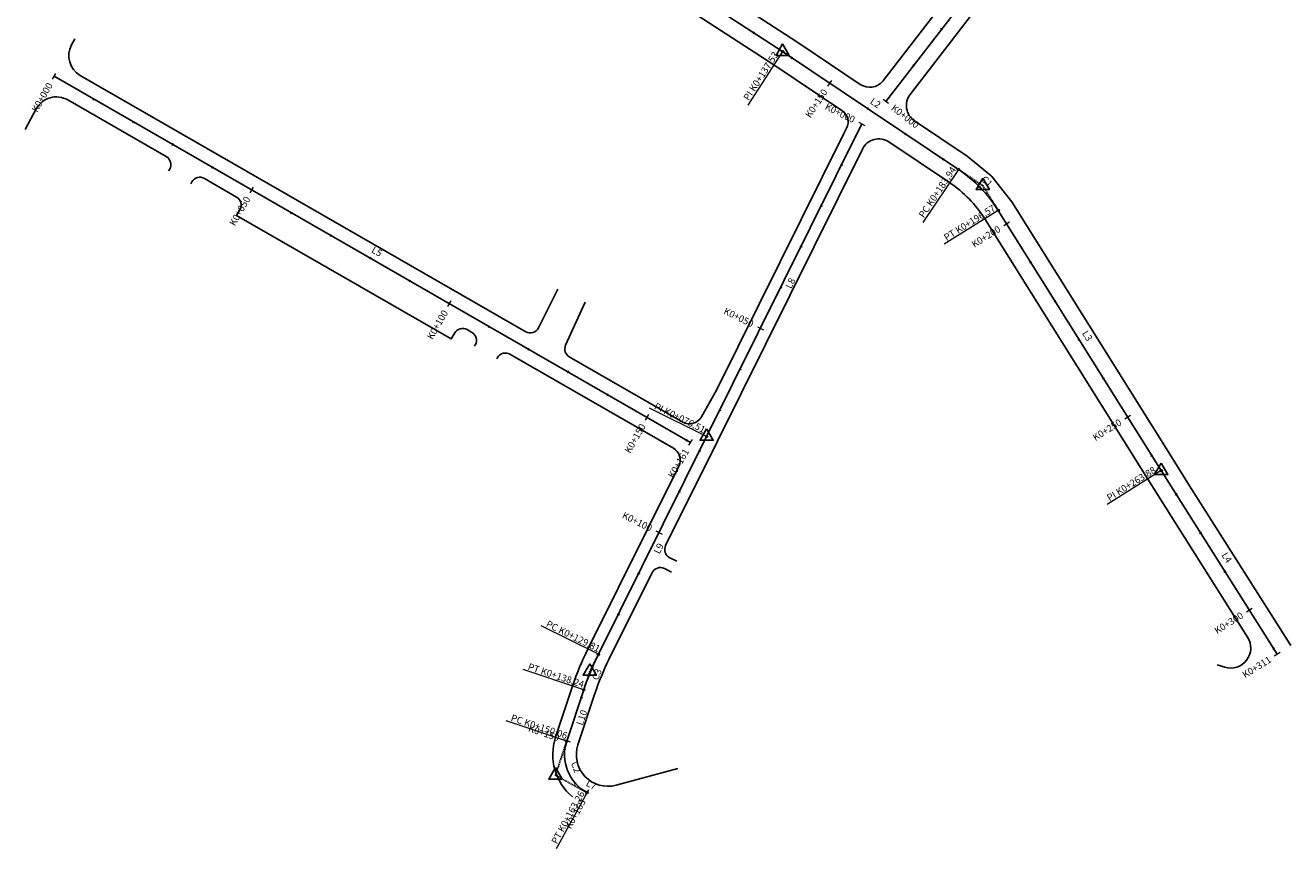
# Model space of a CAD drawing. Units: metres. Extents: x 101151 to 101429, y 100769 to 101063.
# Drawn here: x 101151 to 101429, y 100769 to 100949 of the extents above; entities that cross this region are included whole.
import ezdxf

# ---------------------------------------------------------------- set-up
doc = ezdxf.new("R2010")
doc.units = ezdxf.units.M
doc.linetypes.add('HIDDEN', pattern=[0.375, 0.25, -0.125])
for name, color, linetype in [('Bored Via', 211, 'Continuous'), ('C-ROAD', 7, 'Continuous'), ('C-ROAD-LINE-EXTN', 252, 'HIDDEN'), ('C-ROAD-TEXT', 11, 'Continuous'), ('CC-ANNO-TAGTEXT', 140, 'Continuous'), ('INGETEC_PL_EJE', 242, 'Continuous'), ('INGETEC_PL_PI', 150, 'Continuous')]:
    doc.layers.add(name, color=color, linetype=linetype)
doc.layers.add('IV_ABSCISADO_XXX_SN', color=252, linetype='HIDDEN', lineweight=5)
doc.styles.add('CEAL', font='ARIALN.TTF')

# ---------------------------------------------------------------- blocks, each defined once
blk = doc.blocks.new('*U5')
at = {"layer": 'INGETEC_PL_EJE', "color": 1, "linetype": 'Continuous', "lineweight": -3}
blk.add_line((101157.61, 100937.87), (101297.19, 100857.65), dxfattribs=at)
blk = doc.blocks.new('TRIANGULO2')
at = {"color": 140, "linetype": 'ByBlock', "lineweight": -2}
blk.add_lwpolyline([(0, 0.67), (-0.58, -0.33), (0.58, -0.33)], close=True, dxfattribs=at)
at = {"color": 140, "linetype": 'ByBlock', "lineweight": -2, "const_width": 0.0625}
blk.add_lwpolyline([(-0.03, 0, 1), (0.03, 0, 1)], format="xyb", close=True, dxfattribs=at)
blk = doc.blocks.new('AeccTickTriangle')
at = {"color": 0, "linetype": 'ByBlock', "lineweight": -2}
blk.add_lwpolyline([(0, 0.67), (-0.58, -0.33), (0.58, -0.33)], close=True, dxfattribs=at)
at = {"color": 0, "linetype": 'ByBlock', "lineweight": -2, "const_width": 0.0625}
blk.add_lwpolyline([(-0.03, 0, 1), (0.03, 0, 1)], format="xyb", close=True, dxfattribs=at)
blk = doc.blocks.new('Tick-1-SN')
at = {"layer": 'IV_ABSCISADO_XXX_SN', "color": 140, "linetype": 'Continuous'}
blk.add_line((0, -0.152), (0, 0.152), dxfattribs=at)
blk = doc.blocks.new('*U6')
at = {"layer": 'IV_ABSCISADO_XXX_SN', "color": 140, "linetype": 'Continuous', "lineweight": 5, "xscale": 4.921259842315933, "yscale": 4.921259842315933, "zscale": 4.921259842315933}
for p, rotation in [((101334.73, 100927.46), 243.5961568435957), ((101312.49, 100882.67), 243.5961568435957), ((101290.24, 100837.9), 243.5552784741772), ((101270.04, 100792.26), 251.6056530638052), ((101274.47, 100780.88), 331.2479038696729)]:
    blk.add_blockref('Tick-1-SN', p, dxfattribs=dict(at, rotation=rotation))
at = {"layer": 'IV_ABSCISADO_XXX_SN', "color": 140, "linetype": 'Continuous', "lineweight": 5, "char_height": 1.5, "attachment_point": 6, "style": 'CEAL'}
for s, insert, rotation in [('{\\fArial Narrow|b0|i0|c0|p34;\\C140;K0+000}', (101333.1, 100928.27), 333.5962), ('{\\fArial Narrow|b0|i0|c0|p34;\\C140;K0+050}', (101310.86, 100883.48), 333.5962), ('{\\fArial Narrow|b0|i0|c0|p34;\\C140;K0+100}', (101288.61, 100838.71), 333.5553), ('{\\fArial Narrow|b0|i0|c0|p34;\\C140;K0+150}', (101268.32, 100792.83), 341.6057), ('{\\fArial Narrow|b0|i0|c0|p34;\\C140;K0+163}', (101273.6, 100779.28), 61.2479)]:
    blk.add_mtext(s, dxfattribs=dict(at, insert=insert, rotation=rotation))
blk = doc.blocks.new('Circle-1-SN')
at = {"layer": 'IV_ABSCISADO_XXX_SN', "color": 140, "linetype": 'Continuous'}
blk.add_circle((0, 0), 0.305, dxfattribs=at)
blk = doc.blocks.new('*U7')
at = {"layer": 'IV_ABSCISADO_XXX_SN', "color": 140, "linetype": 'Continuous', "lineweight": 5}
for p, q in [((101300.7, 100858.93), (101288.16, 100865.15)), ((101276.97, 100811.21), (101264.43, 100817.44)), ((101273.75, 100803.42), (101260.47, 100807.84)), ((101270.02, 100792.2), (101256.74, 100796.62)), ((101274.47, 100780.88), (101267.73, 100768.6))]:
    blk.add_line(p, q, dxfattribs=at)
for p, xscale, yscale, zscale, rotation in [((101300.7, 100858.93), 0.820209973753281, 0.820209973753281, 0.820209973753281, 243.5961568435957), ((101276.97, 100811.21), 0.8202099737532809, 0.8202099737532809, 0.8202099737532809, 243.5552784741706), ((101273.75, 100803.42), 0.8202099737532812, 0.8202099737532812, 0.8202099737532812, 251.6056530638359), ((101270.02, 100792.2), 0.820209973753281, 0.820209973753281, 0.820209973753281, 251.6056530638721), ((101274.47, 100780.88), 0.820209973753281, 0.820209973753281, 0.820209973753281, 331.2479034970856)]:
    blk.add_blockref('Circle-1-SN', p, dxfattribs=dict(at, xscale=xscale, yscale=yscale, zscale=zscale, rotation=rotation))
at = {"layer": 'IV_ABSCISADO_XXX_SN', "color": 140, "linetype": 'Continuous', "lineweight": 5, "char_height": 1.5, "attachment_point": 7, "style": 'CEAL'}
for s, insert, rotation in [('{\\fArial Narrow|b0|i0|c0|p34;\\C140;PI K0+076,51}', (101289.04, 100865.07), 333.5962), ('{\\fArial Narrow|b0|i0|c0|p34;\\C140;PC K0+129,81}', (101265.31, 100817.36), 333.5553), ('{\\fArial Narrow|b0|i0|c0|p34;\\C140;PT K0+138,24}', (101261.35, 100807.88), 341.6057), ('{\\fArial Narrow|b0|i0|c0|p34;\\C140;PC K0+150,06}', (101257.62, 100796.66), 341.6057), ('{\\fArial Narrow|b0|i0|c0|p34;\\C140;PT K0+163,26}', (101267.85, 100769.47), 61.2479)]:
    blk.add_mtext(s, dxfattribs=dict(at, insert=insert, rotation=rotation))
blk = doc.blocks.new('*U8')
at = {"layer": 'IV_ABSCISADO_XXX_SN', "color": 140, "linetype": 'Continuous', "lineweight": 5}
for p, xscale, yscale, zscale, rotation in [((101330.28, 100918.5), 1.640419947438644, 1.640419947438644, 1.640419947438644, 243.5961568435957), ((101325.83, 100909.54), 1.640419947438644, 1.640419947438644, 1.640419947438644, 243.5961568435957), ((101321.39, 100900.59), 1.640419947438644, 1.640419947438644, 1.640419947438644, 243.5961568435957), ((101316.94, 100891.63), 1.640419947438644, 1.640419947438644, 1.640419947438644, 243.5961568435957), ((101308.04, 100873.72), 1.640419947438644, 1.640419947438644, 1.640419947438644, 243.5961568435957), ((101303.6, 100864.76), 1.640419947438644, 1.640419947438644, 1.640419947438644, 243.5961568435957), ((101299.15, 100855.8), 1.640419947438644, 1.640419947438644, 1.640419947438644, 243.5552784741772), ((101294.69, 100846.85), 1.640419947438644, 1.640419947438644, 1.640419947438644, 243.5552784741772), ((101285.79, 100828.94), 1.640419947438644, 1.640419947438644, 1.640419947438644, 243.5552784741772), ((101281.33, 100819.99), 1.640419947438644, 1.640419947438644, 1.640419947438644, 243.5552784741772), ((101276.88, 100811.04), 1.640419947438644, 1.640419947438644, 1.640419947438644, 243.7389191870664), ((101273.2, 100801.75), 1.640419947438644, 1.640419947438644, 1.640419947438644, 251.6056530638052), ((101271.93, 100782.9), 1.640419947438645, 1.640419947438645, 1.640419947438645, 311.5655561726421)]:
    blk.add_blockref('Tick-1-SN', p, dxfattribs=dict(at, xscale=xscale, yscale=yscale, zscale=zscale, rotation=rotation))
blk = doc.blocks.new('*U9')
at = {"layer": 'IV_ABSCISADO_XXX_SN', "color": 140, "linetype": 'Continuous', "lineweight": 5, "xscale": 4.921259842315934, "yscale": 4.921259842315934, "zscale": 4.921259842315934, "rotation": 52.38676150613885}
for p in [(101380.93, 100985.45), (101370.53, 100971.95), (101340.02, 100932.34)]:
    blk.add_blockref('Tick-1-SN', p, dxfattribs=at)
at = {"layer": 'IV_ABSCISADO_XXX_SN', "color": 140, "linetype": 'Continuous', "lineweight": 5, "char_height": 1.5, "attachment_point": 4, "rotation": 322.3868, "style": 'CEAL'}
for s, insert in [('{\\fArial Narrow|b0|i0|c0|p34;\\C140;K0+067}', (101382.37, 100984.34)), ('{\\fArial Narrow|b0|i0|c0|p34;\\C140;K0+050}', (101371.97, 100970.84)), ('{\\fArial Narrow|b0|i0|c0|p34;\\C140;K0+000}', (101341.46, 100931.23))]:
    blk.add_mtext(s, dxfattribs=dict(at, insert=insert))
blk = doc.blocks.new('*U10')
at = {"layer": 'IV_ABSCISADO_XXX_SN', "color": 140, "linetype": 'Continuous', "lineweight": 5, "xscale": 1.640419947438645, "yscale": 1.640419947438645, "zscale": 1.640419947438645, "rotation": 52.38676150613885}
for p in [(101376.64, 100979.87), (101364.43, 100964.03), (101358.33, 100956.1), (101352.22, 100948.18), (101346.12, 100940.26)]:
    blk.add_blockref('Tick-1-SN', p, dxfattribs=at)
blk = doc.blocks.new('*U11')
at = {"layer": 'IV_ABSCISADO_XXX_SN', "color": 140, "linetype": 'Continuous', "lineweight": 5, "xscale": 4.921259842315933, "yscale": 4.921259842315933, "zscale": 4.921259842315933, "rotation": 330.113909427611}
for p in [(101157.61, 100937.87), (101200.96, 100912.96), (101244.31, 100888.04), (101287.66, 100863.13), (101297.19, 100857.65)]:
    blk.add_blockref('Tick-1-SN', p, dxfattribs=at)
at = {"layer": 'IV_ABSCISADO_XXX_SN', "color": 140, "linetype": 'Continuous', "lineweight": 5, "char_height": 1.5, "attachment_point": 6, "rotation": 60.1139, "style": 'CEAL'}
for s, insert in [('{\\fArial Narrow|b0|i0|c0|p34;\\C140;K0+000}', (101156.7, 100936.29)), ('{\\fArial Narrow|b0|i0|c0|p34;\\C140;K0+050}', (101200.05, 100911.38)), ('{\\fArial Narrow|b0|i0|c0|p34;\\C140;K0+100}', (101243.4, 100886.47)), ('{\\fArial Narrow|b0|i0|c0|p34;\\C140;K0+150}', (101286.75, 100861.55)), ('{\\fArial Narrow|b0|i0|c0|p34;\\C140;K0+161}', (101296.29, 100856.08))]:
    blk.add_mtext(s, dxfattribs=dict(at, insert=insert))
blk = doc.blocks.new('*U12')
at = {"layer": 'IV_ABSCISADO_XXX_SN', "color": 140, "linetype": 'Continuous', "lineweight": 5, "xscale": 1.640419947438645, "yscale": 1.640419947438645, "zscale": 1.640419947438645, "rotation": 330.113909427611}
for p in [(101166.28, 100932.89), (101174.95, 100927.91), (101183.62, 100922.92), (101192.29, 100917.94), (101209.63, 100907.97), (101218.3, 100902.99), (101226.97, 100898.01), (101235.64, 100893.03), (101252.98, 100883.06), (101261.65, 100878.08), (101270.32, 100873.09), (101278.99, 100868.11), (101296.33, 100858.15)]:
    blk.add_blockref('Tick-1-SN', p, dxfattribs=at)
blk = doc.blocks.new('*U13')
at = {"layer": 'IV_ABSCISADO_XXX_SN', "color": 140, "linetype": 'Continuous', "lineweight": 5}
for p, xscale, yscale, zscale, rotation in [((101201.98, 101018.14), 4.921259842315934, 4.921259842315934, 4.921259842315934, 327.027770919076), ((101243.92, 100990.93), 4.921259842315934, 4.921259842315934, 4.921259842315934, 327.027770919076), ((101285.87, 100963.72), 4.921259842315934, 4.921259842315934, 4.921259842315934, 327.027770919076), ((101327.72, 100936.36), 4.921259842315933, 4.921259842315933, 4.921259842315933, 326.2024359860142), ((101366.48, 100905.58), 4.921259842315932, 4.921259842315932, 4.921259842315932, 302.0772731289147), ((101393.03, 100863.21), 4.921259842315932, 4.921259842315932, 4.921259842315932, 302.0772731289147), ((101419.71, 100820.92), 4.921259842315934, 4.921259842315934, 4.921259842315934, 302.3143896028726), ((101425.83, 100811.24), 4.921259842315934, 4.921259842315934, 4.921259842315934, 302.3143896028726)]:
    blk.add_blockref('Tick-1-SN', p, dxfattribs=dict(at, xscale=xscale, yscale=yscale, zscale=zscale, rotation=rotation))
at = {"layer": 'IV_ABSCISADO_XXX_SN', "color": 140, "linetype": 'Continuous', "lineweight": 5, "char_height": 1.5, "attachment_point": 6, "style": 'CEAL'}
for s, insert, rotation in [('{\\fArial Narrow|b0|i0|c0|p34;\\C140;K0+000}', (101200.99, 101016.62), 57.0278), ('{\\fArial Narrow|b0|i0|c0|p34;\\C140;K0+050}', (101242.93, 100989.41), 57.0278), ('{\\fArial Narrow|b0|i0|c0|p34;\\C140;K0+100}', (101284.88, 100962.2), 57.0278), ('{\\fArial Narrow|b0|i0|c0|p34;\\C140;K0+150}', (101326.71, 100934.85), 56.2024), ('{\\fArial Narrow|b0|i0|c0|p34;\\C140;K0+200}', (101364.94, 100904.61), 32.0773), ('{\\fArial Narrow|b0|i0|c0|p34;\\C140;K0+250}', (101391.49, 100862.25), 32.0773), ('{\\fArial Narrow|b0|i0|c0|p34;\\C140;K0+300}', (101418.17, 100819.95), 32.3144), ('{\\fArial Narrow|b0|i0|c0|p34;\\C140;K0+311}', (101424.3, 100810.27), 32.3144)]:
    blk.add_mtext(s, dxfattribs=dict(at, insert=insert, rotation=rotation))
blk = doc.blocks.new('*U14')
at = {"layer": 'IV_ABSCISADO_XXX_SN', "color": 140, "linetype": 'Continuous', "lineweight": 5}
for p, q in [((101317.36, 100943.29), (101309.74, 100931.55)), ((101355.92, 100917.48), (101348.13, 100905.85)), ((101364.65, 100908.48), (101352.79, 100901.05)), ((101400.4, 100851.45), (101388.54, 100844.01))]:
    blk.add_line(p, q, dxfattribs=at)
for p, xscale, yscale, zscale, rotation in [((101317.36, 100943.29), 0.8202099737532811, 0.8202099737532811, 0.8202099737532811, 327.027770919076), ((101355.92, 100917.48), 0.820209973753281, 0.820209973753281, 0.820209973753281, 326.2024359860204), ((101364.65, 100908.48), 0.8202099737532809, 0.8202099737532809, 0.8202099737532809, 302.0772731289101), ((101400.4, 100851.45), 0.8202099737532808, 0.8202099737532808, 0.8202099737532808, 302.0772731289147)]:
    blk.add_blockref('Circle-1-SN', p, dxfattribs=dict(at, xscale=xscale, yscale=yscale, zscale=zscale, rotation=rotation))
at = {"layer": 'IV_ABSCISADO_XXX_SN', "color": 140, "linetype": 'Continuous', "lineweight": 5, "char_height": 1.5, "attachment_point": 7, "style": 'CEAL'}
for s, insert, rotation in [('{\\fArial Narrow|b0|i0|c0|p34;\\C140;PI K0+137,53}', (101309.92, 100932.41), 57.0278), ('{\\fArial Narrow|b0|i0|c0|p34;\\C140;PC K0+183,94}', (101348.33, 100906.7), 56.2024), ('{\\fArial Narrow|b0|i0|c0|p34;\\C140;PT K0+196,57}', (101353.32, 100901.75), 32.0773), ('{\\fArial Narrow|b0|i0|c0|p34;\\C140;PI K0+263,88}', (101389.06, 100844.71), 32.0773)]:
    blk.add_mtext(s, dxfattribs=dict(at, insert=insert, rotation=rotation))
blk = doc.blocks.new('*U15')
at = {"layer": 'IV_ABSCISADO_XXX_SN', "color": 140, "linetype": 'Continuous', "lineweight": 5, "xscale": 1.640419947438644, "yscale": 1.640419947438644, "zscale": 1.640419947438644}
for p, rotation in [((101210.37, 101012.7), 327.027770919076), ((101218.76, 101007.26), 327.027770919076), ((101227.14, 101001.82), 327.027770919076), ((101235.53, 100996.38), 327.027770919076), ((101252.31, 100985.49), 327.027770919076), ((101260.7, 100980.05), 327.027770919076), ((101269.09, 100974.61), 327.027770919076), ((101277.48, 100969.16), 327.027770919076), ((101294.26, 100958.28), 327.027770919076), ((101302.65, 100952.84), 327.027770919076), ((101311.04, 100947.39), 327.027770919076), ((101319.41, 100941.92), 326.2024359860142), ((101336.03, 100930.8), 326.2024359860142), ((101344.34, 100925.23), 326.2024359860142), ((101352.65, 100919.67), 326.2024359860142), ((101360.58, 100913.63), 314.6271109528009), ((101371.79, 100897.1), 302.0772731289147), ((101377.1, 100888.63), 302.0772731289147), ((101382.41, 100880.16), 302.0772731289147), ((101387.72, 100871.68), 302.0772731289147), ((101398.34, 100854.74), 302.0772731289147), ((101403.67, 100846.28), 302.3143896028726), ((101409.02, 100837.83), 302.3143896028726), ((101414.36, 100829.37), 302.3143896028726), ((101425.05, 100812.47), 302.3143896028726)]:
    blk.add_blockref('Tick-1-SN', p, dxfattribs=dict(at, rotation=rotation))
blk = doc.blocks.new('*U19')
at = {"layer": 'CC-ANNO-TAGTEXT', "color": 140, "linetype": 'Continuous', "lineweight": -3, "insert": (101337.06, 100931.01), "char_height": 1.5, "attachment_point": 8, "rotation": 326.2024, "style": 'CEAL'}
blk.add_mtext('L2', dxfattribs=at)
blk = doc.blocks.new('*U20')
at = {"layer": 'CC-ANNO-TAGTEXT', "color": 140, "linetype": 'Continuous', "lineweight": -3, "insert": (101383.16, 100880.36), "char_height": 1.5, "attachment_point": 8, "rotation": 302.0773, "style": 'CEAL'}
blk.add_mtext('L3', dxfattribs=at)
blk = doc.blocks.new('*U21')
at = {"layer": 'CC-ANNO-TAGTEXT', "color": 140, "linetype": 'Continuous', "lineweight": -3, "insert": (101413.75, 100831.74), "char_height": 1.5, "attachment_point": 8, "rotation": 302.3144, "style": 'CEAL'}
blk.add_mtext('L4', dxfattribs=at)
blk = doc.blocks.new('*U22')
at = {"layer": 'CC-ANNO-TAGTEXT', "color": 140, "linetype": 'Continuous', "lineweight": -3, "insert": (101361.3, 100913.97), "char_height": 1.5, "attachment_point": 8, "rotation": 314.1399, "style": 'CEAL'}
blk.add_mtext('C1', dxfattribs=at)
blk = doc.blocks.new('*U23')
at = {"layer": 'CC-ANNO-TAGTEXT', "color": 140, "linetype": 'Continuous', "lineweight": -3, "insert": (101227.77, 100898.41), "char_height": 1.5, "attachment_point": 8, "rotation": 330.1139, "style": 'CEAL'}
blk.add_mtext('L5', dxfattribs=at)
blk = doc.blocks.new('*U25')
at = {"layer": 'CC-ANNO-TAGTEXT', "color": 140, "linetype": 'Continuous', "lineweight": -3, "insert": (101274.83, 100781.54), "char_height": 1.5, "attachment_point": 8, "rotation": 331.2479, "style": 'CEAL'}
blk.add_mtext('L7', dxfattribs=at)
blk = doc.blocks.new('*U26')
at = {"layer": 'CC-ANNO-TAGTEXT', "color": 140, "linetype": 'Continuous', "lineweight": -3, "insert": (101318.39, 100892.86), "char_height": 1.5, "attachment_point": 2, "rotation": 63.5962, "style": 'CEAL'}
blk.add_mtext('L8', dxfattribs=at)
blk = doc.blocks.new('*U27')
at = {"layer": 'CC-ANNO-TAGTEXT', "color": 140, "linetype": 'Continuous', "lineweight": -3, "insert": (101289.51, 100834.73), "char_height": 1.5, "attachment_point": 2, "rotation": 63.5553, "style": 'CEAL'}
blk.add_mtext('L9', dxfattribs=at)
blk = doc.blocks.new('*U28')
at = {"layer": 'CC-ANNO-TAGTEXT', "color": 140, "linetype": 'Continuous', "lineweight": -3, "insert": (101272.6, 100797.58), "char_height": 1.5, "attachment_point": 2, "rotation": 71.6057, "style": 'CEAL'}
blk.add_mtext('L10', dxfattribs=at)
blk = doc.blocks.new('*U29')
at = {"layer": 'CC-ANNO-TAGTEXT', "color": 140, "linetype": 'Continuous', "lineweight": -3, "insert": (101270.89, 100786.01), "char_height": 1.5, "attachment_point": 8, "rotation": 291.4268, "style": 'CEAL'}
blk.add_mtext('C2', dxfattribs=at)
blk = doc.blocks.new('*U30')
at = {"layer": 'CC-ANNO-TAGTEXT', "color": 140, "linetype": 'Continuous', "lineweight": -3, "insert": (101275.92, 100807.08), "char_height": 1.5, "attachment_point": 2, "rotation": 67.5805, "style": 'CEAL'}
blk.add_mtext('C3', dxfattribs=at)

msp = doc.modelspace()

# ---------------------------------------------------------------- linework, layer by layer
at = {"layer": 'Bored Via', "flags": 128}
for points in [[(101238.71, 100980.46), (101239.68, 100981.55), (101247.07, 100983.57, -0.2134), (101249.41, 100983.2), (101315.43, 100940.37), (101330.38, 100930.37, -0.377386), (101331.4, 100926.53), (101330.81, 100925.36), (101302.88, 100869.11), (101299.55, 100863.24, -0.415892), (101295.45, 100862.11), (101270.58, 100876.4, -0.387857), (101269.76, 100878.97), (101274.07, 100888.35)], [(101260.99, 100984.03), (101319.26, 100946.23), (101321.36, 100944.83), (101334.4, 100936.1, 0.374177), (101339.34, 100936.78), (101364.43, 100969.33)], [(101369.12, 100964.79), (101345.33, 100933.92, 0.433856), (101346.28, 100928.15), (101357.87, 100920.39), (101363.08, 100916.08), (101363.28, 100915.88), (101367.62, 100910.34), (101403.37, 100853.31), (101406.63, 100848.15), (101428.79, 100813.11)], [(101268.06, 100891.24), (101263.82, 100882.73, -0.431707), (101261.04, 100881.89), (101163.32, 100938.05, -0.406743), (101161.41, 100944.77), (101162.13, 100946.1)], [(101151.27, 100926.2), (101153.68, 100930.72, -0.423371), (101160.58, 100932.7), (101182.19, 100920.28, -0.414214), (101182.93, 100917.55), (101182.68, 100917.13)], [(101294.17, 100831.6), (101292.6, 100832.38, -0.413982), (101291.71, 100835.06), (101303.01, 100857.78), (101334.86, 100921.94, -0.452535), (101340.67, 100923.48), (101353.98, 100914.57, -0.105656), (101361.69, 100906.62), (101397.44, 100849.58), (101419.35, 100814.93, -0.69778), (101414.33, 100808.38), (101412.68, 100808.9)], [(101187.55, 100914.3), (101187.81, 100914.75, -0.414214), (101190.54, 100915.49), (101197.61, 100911.42, -0.414081), (101198.35, 100908.69), (101197.6, 100907.39), (101244.7, 100880.32), (101245.45, 100881.62, -0.414346), (101248.18, 100882.36), (101249.22, 100881.76, -0.414214), (101249.96, 100879.03), (101249.77, 100878.7)], [(101254.66, 100875.93), (101254.83, 100876.23, -0.414214), (101257.56, 100876.97), (101293.4, 100856.37, -0.396125), (101294.59, 100852.43, 0.396729), (101293.4, 100856.37), (101290.57, 100858)], [(101292.67, 100848.55), (101294.59, 100852.43), (101274.66, 100812.35, 0.035141), (101271.31, 100804.23), (101267.58, 100793.02, 0.307594), (101271.28, 100779.96, 0.307594)], [(101294.37, 100786.15), (101280.83, 100782.52, -0.597278), (101272.47, 100791.39), (101276.2, 100802.61, -0.035141), (101279.27, 100810.06), (101288.74, 100829.1, -0.414433), (101291.42, 100830), (101292.98, 100829.22)]]:
    msp.add_lwpolyline(points, format="xyb", dxfattribs=at)
at = {"layer": 'C-ROAD-LINE-EXTN', "color": 252, "linetype": 'HIDDEN', "lineweight": -3}
for p, q in [((101355.92, 100917.48), (101361.25, 100913.91)), ((101361.25, 100913.91), (101364.65, 100908.48)), ((101276.97, 100811.21), (101275.09, 100807.43)), ((101275.09, 100807.43), (101273.75, 100803.42)), ((101270.02, 100792.2), (101267.53, 100784.69)), ((101267.53, 100784.69), (101274.47, 100780.88))]:
    msp.add_line(p, q, dxfattribs=at)
at = {"layer": 'INGETEC_PL_EJE', "color": 1, "linetype": 'Continuous', "lineweight": -3}
msp.add_line((101340.02, 100932.34), (101380.93, 100985.45), dxfattribs=at)
at = {"layer": 'INGETEC_PL_EJE', "color": 1, "linetype": 'Continuous', "lineweight": -3, "flags": 128}
for points in [[(101201.98, 101018.14), (101317.36, 100943.29), (101355.92, 100917.48, -0.105656), (101364.65, 100908.48), (101400.4, 100851.45), (101425.83, 100811.24)], [(101334.73, 100927.46), (101300.7, 100858.93), (101276.97, 100811.21, 0.035141), (101273.75, 100803.42), (101270.02, 100792.2, 0.362203), (101274.47, 100780.88), (101274.47, 100780.88)]]:
    msp.add_lwpolyline(points, format="xyb", dxfattribs=at)

# ---------------------------------------------------------------- block references
at = {"layer": 'C-ROAD', "color": 7, "linetype": 'Continuous', "lineweight": -3}
msp.add_blockref('*U5', (0, 0), dxfattribs=at)
at = {"layer": 'C-ROAD-TEXT', "color": 7, "linetype": 'Continuous', "lineweight": -3}
for name in ['*U13', '*U15', '*U9', '*U10', '*U14', '*U11', '*U12', '*U19', '*U6', '*U8', '*U22', '*U23', '*U26', '*U20', '*U7', '*U27', '*U21', '*U30', '*U28', '*U29', '*U25']:
    msp.add_blockref(name, (0, 0), dxfattribs=at)
at = {"layer": 'INGETEC_PL_PI', "color": 140, "linetype": 'Continuous', "lineweight": -3, "ltscale": 0.5, "xscale": 2.5, "yscale": 2.5, "zscale": 2.5}
for name, p in [('TRIANGULO2', (101317.36, 100943.29)), ('TRIANGULO2', (101361.25, 100913.91)), ('AeccTickTriangle', (101300.7, 100858.93)), ('TRIANGULO2', (101400.4, 100851.45)), ('AeccTickTriangle', (101275.09, 100807.43)), ('AeccTickTriangle', (101267.53, 100784.69))]:
    msp.add_blockref(name, p, dxfattribs=at)

doc.saveas('drawing.dxf')
